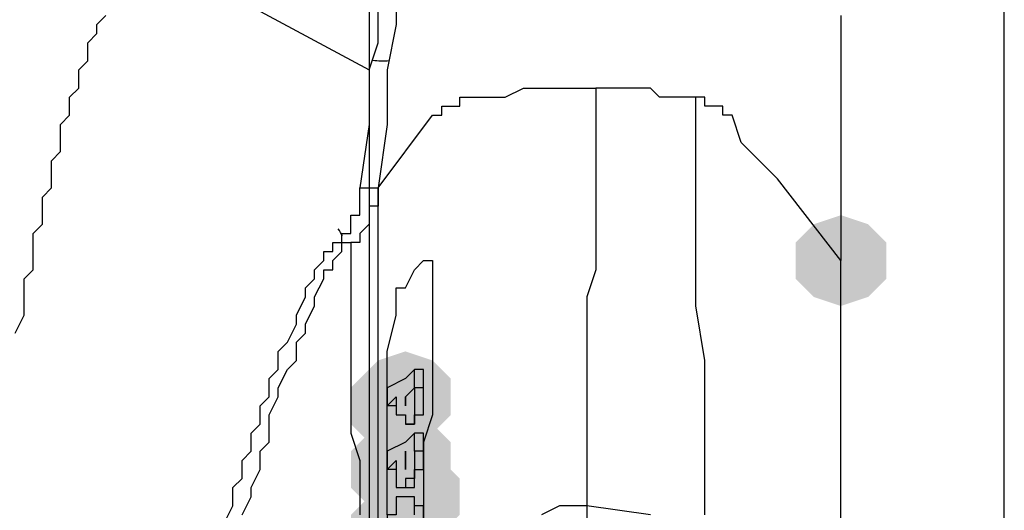
# Model space of a CAD drawing. Units: inches. Extents: x -15.6 to 15.6, y -11.8 to 11.8.
# Drawn here: x -8.3 to -8.2, y -2 to -2 of the extents above; entities that cross this region are included whole.
import ezdxf

# ---------------------------------------------------------------- set-up
doc = ezdxf.new("R2010")
doc.units = ezdxf.units.IN
doc.header["$MEASUREMENT"] = 0
doc.layers.add('PDF4_0', color=7, linetype='Continuous')

msp = doc.modelspace()

# ---------------------------------------------------------------- hatches: boundary and pattern name
at = {"layer": 'PDF4_0', "transparency": 33554559}
for points in [[(-8.221372652180904, -2.000683398137357), (-8.223872852180904, -2.001516798137358), (-8.225539652180903, -2.003183598137357), (-8.225539652180903, -2.006517198137358), (-8.223872852180904, -2.008183998137357), (-8.221372652180904, -2.009017398137358), (-8.218872452180904, -2.008183998137357), (-8.217205652180901, -2.006517198137358), (-8.217205652180901, -2.003183598137357), (-8.218872452180904, -2.001516798137358)], [(-8.261375852180901, -2.013184398137358), (-8.263876052180901, -2.014017798137358), (-8.2655428521809, -2.015684598137357), (-8.2655428521809, -2.019018198137358), (-8.263876052180901, -2.020684998137357), (-8.261375852180901, -2.021518398137357), (-8.258875652180901, -2.020684998137357), (-8.257208852180902, -2.019018198137358), (-8.257208852180902, -2.015684598137357), (-8.258875652180901, -2.014017798137358)], [(-8.261375852180901, -2.013184398137358), (-8.263876052180901, -2.014017798137358), (-8.2655428521809, -2.015684598137357), (-8.2655428521809, -2.019018198137358), (-8.263876052180901, -2.020684998137357), (-8.261375852180901, -2.021518398137357), (-8.258875652180901, -2.020684998137357), (-8.257208852180902, -2.019018198137358), (-8.257208852180902, -2.015684598137357), (-8.258875652180901, -2.014017798137358)], [(-8.261375852180901, -2.013184398137358), (-8.263876052180901, -2.014017798137358), (-8.2655428521809, -2.015684598137357), (-8.2655428521809, -2.019018198137358), (-8.263876052180901, -2.020684998137357), (-8.261375852180901, -2.021518398137357), (-8.258875652180901, -2.020684998137357), (-8.257208852180902, -2.019018198137358), (-8.257208852180902, -2.015684598137357), (-8.258875652180901, -2.014017798137358)], [(-8.262209252180902, -2.014017798137358), (-8.264709452180902, -2.014851198137357), (-8.266376252180901, -2.016517998137358), (-8.266376252180901, -2.019851598137357), (-8.264709452180902, -2.021518398137357), (-8.262209252180902, -2.022351798137358), (-8.259709052180902, -2.021518398137357), (-8.2580422521809, -2.019851598137357), (-8.2580422521809, -2.016517998137358), (-8.259709052180902, -2.014851198137357)], [(-8.261375852180901, -2.019018198137358), (-8.263876052180901, -2.019851598137357), (-8.2655428521809, -2.021518398137357), (-8.2655428521809, -2.024851998137358), (-8.263876052180901, -2.026518798137357), (-8.261375852180901, -2.027352198137358), (-8.258875652180901, -2.026518798137357), (-8.257208852180902, -2.024851998137358), (-8.257208852180902, -2.021518398137357), (-8.258875652180901, -2.019851598137357)], [(-8.261375852180901, -2.019018198137358), (-8.263876052180901, -2.019851598137357), (-8.2655428521809, -2.021518398137357), (-8.2655428521809, -2.024851998137358), (-8.263876052180901, -2.026518798137357), (-8.261375852180901, -2.027352198137358), (-8.258875652180901, -2.026518798137357), (-8.257208852180902, -2.024851998137358), (-8.257208852180902, -2.021518398137357), (-8.258875652180901, -2.019851598137357)], [(-8.261375852180901, -2.019018198137358), (-8.263876052180901, -2.019851598137357), (-8.2655428521809, -2.021518398137357), (-8.2655428521809, -2.024851998137358), (-8.263876052180901, -2.026518798137357), (-8.261375852180901, -2.027352198137358), (-8.258875652180901, -2.026518798137357), (-8.257208852180902, -2.024851998137358), (-8.257208852180902, -2.021518398137357), (-8.258875652180901, -2.019851598137357)], [(-8.262209252180902, -2.019851598137357), (-8.264709452180902, -2.020684998137357), (-8.266376252180901, -2.022351798137358), (-8.266376252180901, -2.025685398137357), (-8.264709452180902, -2.027352198137358), (-8.262209252180902, -2.028185598137357), (-8.259709052180902, -2.027352198137358), (-8.2580422521809, -2.025685398137357), (-8.2580422521809, -2.022351798137358), (-8.259709052180902, -2.020684998137357)], [(-8.2605424521809, -2.022351798137358), (-8.2630426521809, -2.023185198137357), (-8.264709452180902, -2.024851998137358), (-8.264709452180902, -2.028185598137357), (-8.2630426521809, -2.029852398137358), (-8.2605424521809, -2.030685798137357), (-8.2580422521809, -2.029852398137358), (-8.256375452180901, -2.028185598137357), (-8.256375452180901, -2.024851998137358), (-8.2580422521809, -2.023185198137357)], [(-8.262209252180902, -2.025685398137357), (-8.264709452180902, -2.026518798137357), (-8.266376252180901, -2.028185598137357), (-8.266376252180901, -2.031519198137357), (-8.264709452180902, -2.033185998137357), (-8.262209252180902, -2.034019398137358), (-8.259709052180902, -2.033185998137357), (-8.2580422521809, -2.031519198137357), (-8.2580422521809, -2.028185598137357), (-8.259709052180902, -2.026518798137357)], [(-8.262209252180902, -2.026518798137357), (-8.264709452180902, -2.027352198137358), (-8.266376252180901, -2.029018998137357), (-8.266376252180901, -2.032352598137358), (-8.264709452180902, -2.034019398137358), (-8.262209252180902, -2.034852798137358), (-8.259709052180902, -2.034019398137358), (-8.2580422521809, -2.032352598137358), (-8.2580422521809, -2.029018998137357), (-8.259709052180902, -2.027352198137358)]]:
    msp.add_hatch(color=256, dxfattribs=at).paths.add_polyline_path(points)

# ---------------------------------------------------------------- linework, layer by layer
at = {"layer": 'PDF4_0', "lineweight": 25}
for points in [[(-8.286377852180902, -1.975681398137358), (-8.264709452180902, -1.987348998137358), (-8.263876052180901, -1.984848798137357), (-8.263876052180901, -1.983181998137358), (-8.263876052180901, -1.980681798137358)], [(-8.262209252180902, -1.979014998137357), (-8.262209252180902, -1.983181998137358), (-8.2630426521809, -1.987348998137358), (-8.2630426521809, -1.992349398137357), (-8.263876052180901, -1.998183198137357), (-8.263876052180901, -1.999016598137358), (-8.263876052180901, -1.999849998137357), (-8.264709452180902, -1.999849998137357), (-8.264709452180902, -2.000683398137357), (-8.264709452180902, -2.001516798137358), (-8.2655428521809, -2.002350198137357), (-8.2655428521809, -2.003183598137357), (-8.266376252180901, -2.003183598137357)], [(-8.206371452180903, -2.104858398137358), (-8.206371452180903, -2.074855998137357), (-8.206371452180903, -2.074022598137358), (-8.206371452180903, -2.059021398137357), (-8.206371452180903, -2.058187998137358), (-8.206371452180903, -2.019851598137357), (-8.206371452180903, -2.008183998137357), (-8.206371452180903, -1.997349798137357), (-8.206371452180903, -1.986515598137357), (-8.206371452180903, -1.980681798137358)], [(-8.264709452180902, -1.981515198137357), (-8.264709452180902, -1.990682598137358), (-8.264709452180902, -1.999849998137357), (-8.264709452180902, -2.019018198137358), (-8.264709452180902, -2.064855198137357), (-8.264709452180902, -2.087356998137357), (-8.264709452180902, -2.110692198137357), (-8.264709452180902, -2.109858798137358), (-8.264709452180902, -2.109025398137358), (-8.264709452180902, -2.108191998137357), (-8.263876052180901, -2.108191998137357), (-8.263876052180901, -2.107358598137358), (-8.2630426521809, -2.107358598137358), (-8.262209252180902, -2.107358598137358), (-8.2580422521809, -2.107358598137358)], [(-8.297212052180903, -2.011517598137358), (-8.296378652180902, -2.009850798137357), (-8.296378652180902, -2.008183998137357), (-8.296378652180902, -2.007350598137357), (-8.296378652180902, -2.006517198137358), (-8.2955452521809, -2.005683798137357), (-8.2955452521809, -2.004016998137358), (-8.2955452521809, -2.003183598137357), (-8.2955452521809, -2.002350198137357), (-8.294711852180903, -2.001516798137358), (-8.294711852180903, -1.999849998137357), (-8.294711852180903, -1.999016598137358), (-8.293878452180902, -1.998183198137357), (-8.293878452180902, -1.997349798137357), (-8.293878452180902, -1.995682998137358), (-8.2930450521809, -1.994849598137357), (-8.2930450521809, -1.994016198137357), (-8.2930450521809, -1.993182798137358), (-8.2930450521809, -1.992349398137357), (-8.292211652180903, -1.991515998137357), (-8.292211652180903, -1.989849198137358), (-8.291378252180902, -1.989015798137357), (-8.291378252180902, -1.988182398137358), (-8.291378252180902, -1.987348998137358), (-8.2905448521809, -1.986515598137357), (-8.2905448521809, -1.985682198137358), (-8.2905448521809, -1.984848798137357), (-8.289711452180903, -1.984015398137357), (-8.289711452180903, -1.983181998137358), (-8.288878052180902, -1.982348598137357)], [(-8.221372652180904, -1.982348598137357), (-8.221372652180904, -1.984015398137357), (-8.221372652180904, -1.987348998137358), (-8.221372652180904, -1.989849198137358), (-8.221372652180904, -1.993182798137358), (-8.221372652180904, -1.995682998137358), (-8.221372652180904, -1.999016598137358), (-8.221372652180904, -2.002350198137357), (-8.221372652180904, -2.004850398137357)], [(-8.264709452180902, -1.987348998137358), (-8.264709452180902, -1.992349398137357), (-8.2655428521809, -1.998183198137357)], [(-8.263876052180901, -2.029852398137358), (-8.263876052180901, -2.027352198137358), (-8.263876052180901, -2.025685398137357), (-8.263876052180901, -2.023185198137357), (-8.263876052180901, -2.020684998137357), (-8.263876052180901, -2.018184798137357), (-8.263876052180901, -2.016517998137358), (-8.263876052180901, -2.014017798137358), (-8.263876052180901, -2.011517598137358), (-8.263876052180901, -2.009850798137357), (-8.263876052180901, -2.007350598137357), (-8.263876052180901, -2.004850398137357), (-8.263876052180901, -2.003183598137357), (-8.263876052180901, -2.000683398137357), (-8.263876052180901, -1.998183198137357), (-8.258875652180901, -1.991515998137357), (-8.2580422521809, -1.991515998137357), (-8.2580422521809, -1.990682598137358), (-8.257208852180902, -1.990682598137358), (-8.256375452180901, -1.990682598137358), (-8.256375452180901, -1.989849198137358), (-8.2555420521809, -1.989849198137358), (-8.254708652180902, -1.989849198137358), (-8.253875252180901, -1.989849198137358), (-8.2530418521809, -1.989849198137358), (-8.252208452180902, -1.989849198137358), (-8.2505416521809, -1.989015798137357), (-8.2488748521809, -1.989015798137357), (-8.2463746521809, -1.989015798137357), (-8.2455412521809, -1.989015798137357), (-8.244707852180902, -1.989015798137357), (-8.2438744521809, -1.989015798137357), (-8.2438744521809, -1.991515998137357), (-8.2438744521809, -1.994016198137357), (-8.2438744521809, -1.996516398137357), (-8.2438744521809, -1.999016598137358), (-8.2438744521809, -2.000683398137357), (-8.2438744521809, -2.003183598137357), (-8.2438744521809, -2.005683798137357), (-8.244707852180902, -2.008183998137357), (-8.244707852180902, -2.010684198137358), (-8.244707852180902, -2.013184398137358), (-8.244707852180902, -2.018184798137357), (-8.244707852180902, -2.023185198137357), (-8.244707852180902, -2.027352198137358), (-8.244707852180902, -2.031519198137357)], [(-8.233873652180904, -2.028185598137357), (-8.233873652180904, -2.024018598137357), (-8.233873652180904, -2.019018198137358), (-8.233873652180904, -2.014017798137358), (-8.234707052180902, -2.009017398137358), (-8.234707052180902, -2.006517198137358), (-8.234707052180902, -2.004016998137358), (-8.234707052180902, -2.002350198137357), (-8.234707052180902, -1.999849998137357), (-8.234707052180902, -1.997349798137357), (-8.234707052180902, -1.994849598137357), (-8.234707052180902, -1.992349398137357), (-8.234707052180902, -1.989849198137358), (-8.2355404521809, -1.989849198137358), (-8.236373852180904, -1.989849198137358), (-8.237207252180902, -1.989849198137358), (-8.2380406521809, -1.989849198137358), (-8.2388740521809, -1.989015798137357), (-8.2438744521809, -1.989015798137357)], [(-8.221372652180904, -2.039853198137358), (-8.221372652180904, -2.035686198137357), (-8.221372652180904, -2.030685798137357), (-8.221372652180904, -2.026518798137357), (-8.221372652180904, -2.022351798137358), (-8.221372652180904, -2.019851598137357), (-8.221372652180904, -2.018184798137357), (-8.221372652180904, -2.015684598137357), (-8.221372652180904, -2.014017798137358), (-8.221372652180904, -2.011517598137358), (-8.221372652180904, -2.009017398137358), (-8.221372652180904, -2.007350598137357), (-8.221372652180904, -2.004850398137357), (-8.227206452180901, -1.997349798137357), (-8.230540052180903, -1.994016198137357), (-8.231373452180904, -1.991515998137357), (-8.232206852180902, -1.991515998137357), (-8.232206852180902, -1.990682598137358), (-8.2330402521809, -1.990682598137358), (-8.233873652180904, -1.990682598137358), (-8.233873652180904, -1.989849198137358), (-8.234707052180902, -1.989849198137358)], [(-8.2780438521809, -2.029018998137357), (-8.277210452180903, -2.027352198137358), (-8.277210452180903, -2.025685398137357), (-8.276377052180901, -2.024851998137358), (-8.276377052180901, -2.023185198137357), (-8.2755436521809, -2.022351798137358), (-8.2755436521809, -2.020684998137357), (-8.274710252180903, -2.019851598137357), (-8.274710252180903, -2.018184798137357), (-8.273876852180901, -2.017351398137357), (-8.273876852180901, -2.015684598137357), (-8.2730434521809, -2.014851198137357), (-8.2730434521809, -2.013184398137358), (-8.272210052180903, -2.012350998137357), (-8.271376652180901, -2.010684198137358), (-8.271376652180901, -2.009850798137357), (-8.2705432521809, -2.008183998137357), (-8.2705432521809, -2.007350598137357), (-8.269709852180902, -2.006517198137358), (-8.269709852180902, -2.005683798137357), (-8.268876452180901, -2.004850398137357), (-8.268876452180901, -2.004016998137358), (-8.2680430521809, -2.004016998137358), (-8.2680430521809, -2.003183598137357), (-8.267209652180902, -2.003183598137357), (-8.267209652180902, -2.002350198137357), (-8.266376252180901, -2.002350198137357), (-8.266376252180901, -2.001516798137358), (-8.266376252180901, -2.000683398137357), (-8.2655428521809, -2.000683398137357), (-8.2655428521809, -1.999849998137357), (-8.2655428521809, -1.999016598137358), (-8.2655428521809, -1.998183198137357), (-8.264709452180902, -1.998183198137357), (-8.263876052180901, -1.998183198137357)], [(-8.276377052180901, -2.028185598137357), (-8.2755436521809, -2.026518798137357), (-8.2755436521809, -2.025685398137357), (-8.274710252180903, -2.024018598137357), (-8.274710252180903, -2.022351798137358), (-8.273876852180901, -2.021518398137357), (-8.273876852180901, -2.019851598137357), (-8.273876852180901, -2.019018198137358), (-8.2730434521809, -2.017351398137357), (-8.2730434521809, -2.016517998137358), (-8.272210052180903, -2.014851198137357), (-8.271376652180901, -2.014017798137358), (-8.271376652180901, -2.012350998137357), (-8.2705432521809, -2.011517598137358), (-8.2705432521809, -2.010684198137358), (-8.269709852180902, -2.009017398137358), (-8.269709852180902, -2.008183998137357), (-8.268876452180901, -2.006517198137358), (-8.268876452180901, -2.005683798137357), (-8.2680430521809, -2.005683798137357), (-8.2680430521809, -2.004850398137357), (-8.267209652180902, -2.004016998137358), (-8.267209652180902, -2.003183598137357), (-8.266376252180901, -2.003183598137357), (-8.266376252180901, -2.005683798137357), (-8.266376252180901, -2.007350598137357), (-8.266376252180901, -2.009017398137358), (-8.266376252180901, -2.011517598137358), (-8.266376252180901, -2.013184398137358), (-8.266376252180901, -2.014851198137357), (-8.266376252180901, -2.017351398137357), (-8.266376252180901, -2.019018198137358), (-8.266376252180901, -2.020684998137357), (-8.2655428521809, -2.023185198137357), (-8.2655428521809, -2.024851998137358), (-8.2655428521809, -2.027352198137358), (-8.2655428521809, -2.028185598137357)], [(-8.2630426521809, -2.028185598137357), (-8.2630426521809, -2.024851998137358), (-8.2630426521809, -2.022351798137358), (-8.2630426521809, -2.019018198137358), (-8.2630426521809, -2.015684598137357), (-8.2630426521809, -2.013184398137358), (-8.262209252180902, -2.009850798137357), (-8.262209252180902, -2.009017398137358), (-8.262209252180902, -2.008183998137357), (-8.262209252180902, -2.007350598137357), (-8.261375852180901, -2.007350598137357), (-8.2605424521809, -2.005683798137357), (-8.259709052180902, -2.004850398137357), (-8.258875652180901, -2.004850398137357), (-8.258875652180901, -2.005683798137357), (-8.258875652180901, -2.006517198137358), (-8.258875652180901, -2.007350598137357), (-8.258875652180901, -2.009850798137357), (-8.258875652180901, -2.013184398137358), (-8.258875652180901, -2.015684598137357), (-8.258875652180901, -2.019018198137358), (-8.259709052180902, -2.021518398137357), (-8.259709052180902, -2.024851998137358), (-8.259709052180902, -2.027352198137358), (-8.259709052180902, -2.030685798137357)], [(-8.2605424521809, -2.016517998137358), (-8.2605424521809, -2.014851198137357), (-8.261375852180901, -2.015684598137357), (-8.2630426521809, -2.016517998137358), (-8.2630426521809, -2.018184798137357), (-8.262209252180902, -2.017351398137357), (-8.262209252180902, -2.018184798137357), (-8.262209252180902, -2.019018198137358), (-8.261375852180901, -2.019018198137358), (-8.261375852180901, -2.019851598137357), (-8.2605424521809, -2.019851598137357), (-8.2605424521809, -2.019018198137358), (-8.259709052180902, -2.019018198137358), (-8.259709052180902, -2.018184798137357), (-8.259709052180902, -2.017351398137357), (-8.259709052180902, -2.016517998137358), (-8.259709052180902, -2.014851198137357), (-8.2605424521809, -2.014851198137357)], [(-8.259709052180902, -2.016517998137358), (-8.2605424521809, -2.016517998137358), (-8.2605424521809, -2.017351398137357), (-8.2605424521809, -2.018184798137357), (-8.2605424521809, -2.019018198137358), (-8.2605424521809, -2.019851598137357), (-8.261375852180901, -2.019851598137357), (-8.2605424521809, -2.019851598137357)], [(-8.2605424521809, -2.016517998137358), (-8.261375852180901, -2.017351398137357), (-8.2605424521809, -2.016517998137358)], [(-8.261375852180901, -2.018184798137357), (-8.261375852180901, -2.017351398137357), (-8.261375852180901, -2.018184798137357)], [(-8.262209252180902, -2.018184798137357), (-8.2630426521809, -2.018184798137357)], [(-8.2605424521809, -2.022351798137358), (-8.2605424521809, -2.020684998137357), (-8.261375852180901, -2.021518398137357), (-8.2630426521809, -2.022351798137358), (-8.2630426521809, -2.024018598137357), (-8.262209252180902, -2.023185198137357), (-8.262209252180902, -2.024018598137357), (-8.262209252180902, -2.024851998137358), (-8.262209252180902, -2.025685398137357), (-8.261375852180901, -2.025685398137357), (-8.2605424521809, -2.025685398137357), (-8.2605424521809, -2.024851998137358), (-8.2605424521809, -2.024018598137357), (-8.259709052180902, -2.024018598137357), (-8.259709052180902, -2.023185198137357), (-8.259709052180902, -2.022351798137358), (-8.259709052180902, -2.020684998137357), (-8.2605424521809, -2.020684998137357)], [(-8.259709052180902, -2.022351798137358), (-8.2605424521809, -2.022351798137358), (-8.2605424521809, -2.023185198137357), (-8.2605424521809, -2.024018598137357), (-8.2605424521809, -2.024851998137358), (-8.261375852180901, -2.024851998137358), (-8.261375852180901, -2.025685398137357), (-8.2605424521809, -2.025685398137357)], [(-8.261375852180901, -2.022351798137358), (-8.261375852180901, -2.023185198137357), (-8.261375852180901, -2.022351798137358)], [(-8.261375852180901, -2.024018598137357), (-8.261375852180901, -2.023185198137357), (-8.261375852180901, -2.024018598137357)], [(-8.262209252180902, -2.024018598137357), (-8.2630426521809, -2.024018598137357)], [(-8.2605424521809, -2.028185598137357), (-8.2605424521809, -2.027352198137358), (-8.2605424521809, -2.026518798137357), (-8.261375852180901, -2.026518798137357), (-8.262209252180902, -2.026518798137357), (-8.262209252180902, -2.027352198137358), (-8.262209252180902, -2.028185598137357), (-8.2630426521809, -2.028185598137357), (-8.2630426521809, -2.029018998137357), (-8.2630426521809, -2.029852398137358), (-8.2630426521809, -2.030685798137357), (-8.2630426521809, -2.031519198137357), (-8.2630426521809, -2.032352598137358), (-8.262209252180902, -2.032352598137358), (-8.261375852180901, -2.031519198137357)], [(-8.2605424521809, -2.031519198137357), (-8.2605424521809, -2.030685798137357), (-8.2605424521809, -2.029852398137358), (-8.259709052180902, -2.029852398137358), (-8.259709052180902, -2.029018998137357), (-8.259709052180902, -2.028185598137357), (-8.259709052180902, -2.027352198137358), (-8.2605424521809, -2.027352198137358), (-8.2605424521809, -2.026518798137357), (-8.261375852180901, -2.026518798137357)], [(-8.2388740521809, -2.028185598137357), (-8.244707852180902, -2.027352198137358), (-8.2455412521809, -2.027352198137358), (-8.247208052180902, -2.027352198137358), (-8.2488748521809, -2.028185598137357)]]:
    msp.add_lwpolyline(points, dxfattribs=at)
for centre, radius, start, end in [((-8.65515735741641, -1.87525668787818), 0.365445906314368, 330.3698714144533, 9.069211626180767), ((-8.263459379753137, -1.978598250732425), 0.00791734698633114, 263.4743834292148, 274.3342993918093), ((-8.277631969062544, -2.008603622422755), 0.01208993325103896, 29.90540893938176, 33.41389690189997)]:
    msp.add_arc(centre, radius, start, end, dxfattribs=at)

doc.saveas('drawing.dxf')
